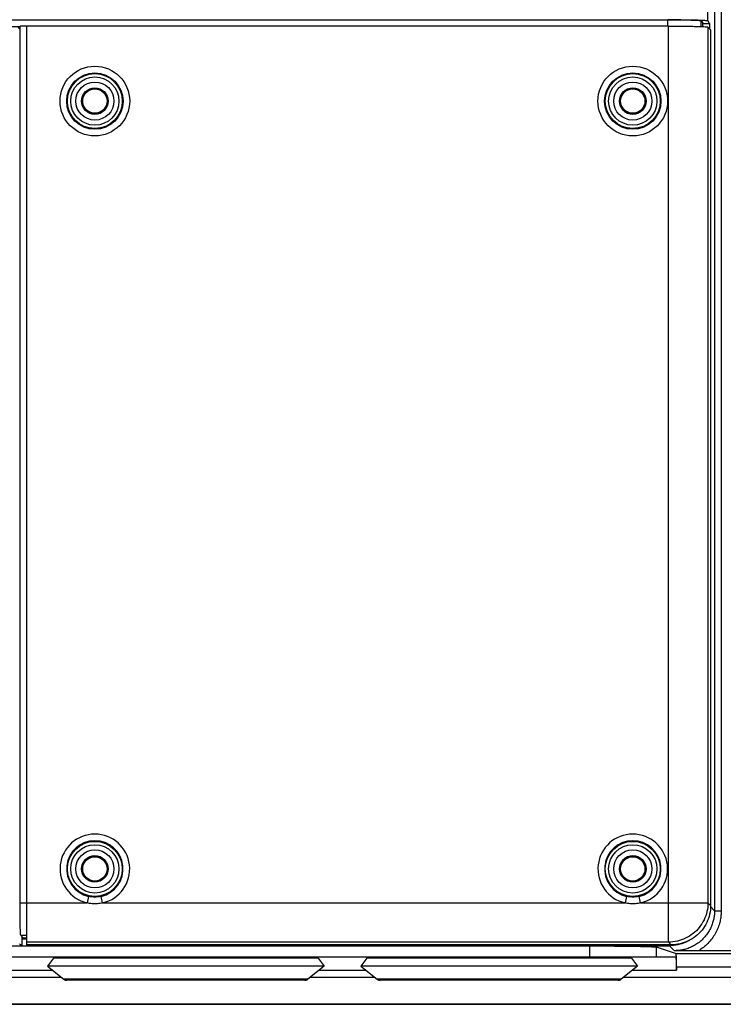
# Model space of a CAD drawing. Units: inches. Extents: x 0 to 34, y 0 to 22.
# Drawn here: x 6.2 to 8.2, y 13.4 to 16.3 of the extents above; entities that cross this region are included whole.
import ezdxf

# ---------------------------------------------------------------- set-up
doc = ezdxf.new("R2010")
doc.units = ezdxf.units.IN
doc.header["$LTSCALE"] = 1.87
doc.header["$MEASUREMENT"] = 0
doc.layers.get('0').update_dxf_attribs({"linetype": 'CONTINUOUS'})

msp = doc.modelspace()

# ---------------------------------------------------------------- linework, layer by layer
at = {"color": 7, "linetype": 'CONTINUOUS'}
for p, q in [((8.22218, 17.94302), (8.22218, 13.67294)), ((8.24186, 17.94302), (8.24186, 13.67294)), ((8.20186, 16.30081), (8.20186, 16.56171)), ((5.1929, 16.30333), (8.08377, 16.30333)), ((5.1929, 16.28365), (6.17135, 16.28365)), ((6.17135, 16.27478), (6.16632, 16.28005)), ((6.17135, 13.6961), (6.17135, 16.28422)), ((6.19052, 16.28422), (6.17135, 16.28422)), ((8.08643, 16.28474), (6.19052, 16.28474)), ((6.19052, 16.28448), (6.19052, 13.57214)), ((8.08377, 16.28474), (8.08377, 16.30333)), ((8.08643, 13.58), (8.08643, 16.28474)), ((8.18218, 16.28338), (8.18218, 16.3008)), ((8.18218, 16.3008), (8.18737, 16.29302)), ((8.18737, 16.28318), (8.18737, 16.29302)), ((8.18737, 16.29302), (8.18788, 16.29251)), ((8.18788, 16.28315), (8.18788, 16.29251)), ((8.18788, 16.29251), (8.2074, 16.29251)), ((8.2074, 16.29251), (8.20186, 16.30081)), ((8.20254, 16.28177), (8.20254, 13.6961)), ((8.20254, 16.28177), (8.2104, 16.27391)), ((8.2074, 16.29251), (8.2074, 16.27691)), ((8.2104, 16.27391), (8.2104, 13.68824)), ((6.17135, 13.6961), (6.36935, 13.6961)), ((6.37374, 13.71529), (6.36935, 13.6961)), ((6.41522, 13.6961), (6.41084, 13.71529)), ((6.41522, 13.6961), (7.95774, 13.6961)), ((7.96213, 13.71529), (7.95774, 13.6961)), ((8.00361, 13.6961), (7.99922, 13.71529)), ((8.00361, 13.6961), (8.20254, 13.6961)), ((8.2104, 13.68824), (8.20254, 13.6961)), ((8.21004, 13.68507), (8.22218, 13.67294)), ((8.22218, 13.67294), (8.24186, 13.67294)), ((6.17381, 13.59968), (6.18166, 13.59183)), ((6.19052, 13.59968), (6.17381, 13.59968)), ((6.17703, 13.59646), (6.17703, 13.56963)), ((6.19052, 13.58966), (6.17703, 13.58966)), ((6.19052, 13.58914), (6.17703, 13.58914)), ((6.19052, 13.59183), (6.18166, 13.59183)), ((8.08643, 13.58), (6.19052, 13.58)), ((8.08643, 13.58), (8.0943, 13.57214)), ((5.3676, 13.56963), (8.0893, 13.56963)), ((5.61991, 13.56894), (7.85365, 13.56894)), ((6.17611, 13.57015), (6.16933, 13.57402)), ((6.17703, 13.56963), (6.17612, 13.57015)), ((8.0943, 13.57214), (6.19052, 13.57214)), ((7.85365, 13.53633), (7.85365, 13.56894)), ((8.10729, 13.54668), (8.05023, 13.56569)), ((8.05023, 13.53633), (8.05023, 13.56569)), ((8.0893, 13.56963), (8.10408, 13.55485)), ((8.33293, 13.55451), (8.17448, 13.55451)), ((5.3663, 13.53633), (8.10725, 13.53633)), ((6.27053, 13.53239), (6.2522, 13.50924)), ((7.05141, 13.53239), (6.27053, 13.53239)), ((6.61471, 13.53239), (6.61471, 13.53633)), ((6.70723, 13.53239), (6.70723, 13.53633)), ((7.05141, 13.53239), (7.06975, 13.50924)), ((7.19573, 13.53239), (7.17739, 13.50924)), ((7.97661, 13.53239), (7.19573, 13.53239)), ((7.53991, 13.53239), (7.53991, 13.53633)), ((7.63243, 13.53239), (7.63243, 13.53633)), ((7.97661, 13.53239), (7.99494, 13.50924)), ((8.10729, 13.54668), (8.34076, 13.54668)), ((5.36424, 13.49696), (6.26771, 13.49696)), ((6.2522, 13.50924), (6.30116, 13.47047)), ((7.06975, 13.50924), (6.2522, 13.50924)), ((7.06975, 13.50924), (7.02079, 13.47047)), ((7.05424, 13.49696), (7.19291, 13.49696)), ((7.17739, 13.50924), (7.22635, 13.47047)), ((7.99494, 13.50924), (7.17739, 13.50924)), ((7.99494, 13.50924), (7.94599, 13.47047)), ((7.97943, 13.49696), (8.10931, 13.49696)), ((8.10931, 13.50732), (8.39637, 13.50732)), ((8.10931, 13.49696), (8.10931, 13.50732)), ((5.21707, 13.47688), (6.29306, 13.47688)), ((7.02079, 13.47047), (6.30116, 13.47047)), ((7.01207, 13.46743), (6.30988, 13.46743)), ((7.02888, 13.47688), (7.21826, 13.47688)), ((7.94599, 13.47047), (7.22635, 13.47047)), ((7.93726, 13.46743), (7.23507, 13.46743)), ((7.95408, 13.47688), (9.65935, 13.47688)), ((5.21707, 13.39816), (9.80034, 13.39816)), ((5.21707, 13.39656), (9.80034, 13.39656))]:
    msp.add_line(p, q, dxfattribs=at)
for centre, radius in [((6.39229, 16.06328), 0.10284), ((7.98067, 16.06328), 0.10284), ((6.39229, 16.06328), 0.08316), ((6.39229, 16.06328), 0.08108), ((6.39229, 16.06328), 0.07124), ((7.98067, 16.06328), 0.08316), ((7.98067, 16.06328), 0.08108), ((7.98067, 16.06328), 0.07124), ((6.39229, 16.06328), 0.0563), ((7.98067, 16.06328), 0.0563), ((6.39229, 16.06328), 0.03937), ((6.39227, 16.06328), 0.03661), ((6.39227, 16.06328), 0.03593), ((7.98067, 16.06328), 0.03937), ((7.98067, 16.06328), 0.03661), ((7.98067, 16.06328), 0.03593), ((6.39229, 13.79635), 0.08108), ((6.39229, 13.79635), 0.07124), ((7.98067, 13.79635), 0.08108), ((7.98067, 13.79635), 0.07124), ((6.39229, 13.79635), 0.0563), ((7.98067, 13.79635), 0.0563), ((6.39229, 13.79635), 0.03937), ((6.39227, 13.79635), 0.03661), ((6.39227, 13.79635), 0.03593), ((7.98067, 13.79635), 0.03937), ((7.98067, 13.79635), 0.03661), ((7.98067, 13.79635), 0.03593)]:
    msp.add_circle(centre, radius, dxfattribs=at)
for centre, radius, start, end in [((6.39229, 13.79635), 0.10284, 282.88735, 257.11301), ((7.98067, 13.79635), 0.10284, 282.88725, 257.11301), ((6.39229, 13.79635), 0.08316, 282.88699, 257.11301), ((7.98067, 13.79635), 0.08316, 282.88699, 257.11301), ((6.30988, 13.48148), 0.01405, 231.618, 270), ((7.01207, 13.48148), 0.01405, 270, 308.382), ((7.23507, 13.48148), 0.01405, 231.618, 270), ((7.93726, 13.48148), 0.01405, 270, 308.382)]:
    msp.add_arc(centre, radius, start, end, dxfattribs=at)
for points, knots in [([(8.08377, 16.30385), (8.09137, 16.30385), (8.10628, 16.30381), (8.12794, 16.30365), (8.14793, 16.30336), (8.16557, 16.30306), (8.17993, 16.30246), (8.19119, 16.30236), (8.1974, 16.30115), (8.20137, 16.30155), (8.20186, 16.30081)], [0, 0, 0, 0, 0.1928208, 0.3783946, 0.5497459, 0.700441, 0.8248301, 0.9182679, 0.9773016, 1, 1, 1, 1]), ([(8.08377, 16.30333), (8.0901, 16.30333), (8.10253, 16.3033), (8.12058, 16.30317), (8.13723, 16.30293), (8.15193, 16.30267), (8.16391, 16.30218), (8.17329, 16.3021), (8.17846, 16.30109), (8.18177, 16.30142), (8.18218, 16.3008)], [0, 0, 0, 0, 0.1928185, 0.3783902, 0.54974, 0.7004343, 0.8248236, 0.9182625, 0.9772984, 1, 1, 1, 1]), ([(8.08643, 16.28474), (8.09491, 16.28474), (8.11144, 16.28469), (8.13522, 16.28447), (8.1567, 16.28419), (8.1746, 16.28358), (8.18865, 16.28349), (8.1969, 16.28215), (8.2017, 16.28261), (8.20254, 16.28177)], [0, 0, 0, 0, 0.2187082, 0.4268404, 0.6143044, 0.7720146, 0.8923415, 0.9694982, 1, 1, 1, 1]), ([(6.17381, 13.59968), (6.17289, 13.60059), (6.17357, 13.60592), (6.1721, 13.615), (6.17214, 13.63037), (6.17158, 13.64962), (6.17142, 13.6721), (6.17135, 13.68792), (6.17135, 13.6961)], [0, 0, 0, 0, 0.0401539, 0.1431894, 0.302586, 0.5078897, 0.7455823, 1, 1, 1, 1]), ([(6.41522, 13.6961), (6.41027, 13.69473), (6.40006, 13.69287), (6.38452, 13.69287), (6.37431, 13.69473), (6.36935, 13.6961)], [0, 0, 0, 0, 0.3326739, 0.6671929, 1, 1, 1, 1]), ([(6.41084, 13.71529), (6.4068, 13.71436), (6.39854, 13.71311), (6.38604, 13.71311), (6.37778, 13.71436), (6.37374, 13.71529)], [0, 0, 0, 0, 0.332038, 0.6677284, 1, 1, 1, 1]), ([(8.00361, 13.6961), (7.99865, 13.69473), (7.98844, 13.69287), (7.97291, 13.69287), (7.9627, 13.69473), (7.95774, 13.6961)], [0, 0, 0, 0, 0.3326739, 0.6671929, 1, 1, 1, 1]), ([(7.99922, 13.71529), (7.99519, 13.71436), (7.98693, 13.71311), (7.97443, 13.71311), (7.96616, 13.71436), (7.96213, 13.71529)], [0, 0, 0, 0, 0.332038, 0.6677284, 1, 1, 1, 1]), ([(8.20254, 13.6961), (8.20253, 13.68743), (8.20056, 13.67003), (8.19187, 13.64528), (8.1779, 13.62308), (8.15935, 13.60455), (8.13715, 13.59062), (8.11245, 13.58197), (8.09508, 13.58001), (8.08643, 13.58)], [0, 0, 0, 0, 0.1429702, 0.2859517, 0.4289172, 0.5718383, 0.7146862, 0.8574235, 1, 1, 1, 1]), ([(8.2104, 13.68824), (8.2104, 13.67957), (8.20844, 13.66217), (8.19978, 13.63743), (8.18584, 13.61523), (8.1673, 13.5967), (8.1451, 13.58275), (8.12036, 13.57409), (8.10297, 13.57214), (8.0943, 13.57214)], [0, 0, 0, 0, 0.1428997, 0.2857578, 0.4285921, 0.5714183, 0.7142509, 0.8571055, 1, 1, 1, 1]), ([(8.22218, 13.67294), (8.22218, 13.66973), (8.22189, 13.66279), (8.22046, 13.65173), (8.21761, 13.63952), (8.21304, 13.62665), (8.20658, 13.61365), (8.19822, 13.60107), (8.18808, 13.58944), (8.17648, 13.5792), (8.16383, 13.5707), (8.15069, 13.56411), (8.13765, 13.55945), (8.12532, 13.55656), (8.11421, 13.55513), (8.10727, 13.55485), (8.10408, 13.55485)], [0, 0, 0, 0, 0.0518991, 0.1122892, 0.1802739, 0.254269, 0.3328506, 0.4145674, 0.4980001, 0.5817481, 0.6642795, 0.7439251, 0.8189862, 0.8877851, 0.9484616, 1, 1, 1, 1]), ([(8.24186, 13.67294), (8.24186, 13.66923), (8.24153, 13.6612), (8.23989, 13.64841), (8.23662, 13.6343), (8.23139, 13.61941), (8.22399, 13.60436), (8.2144, 13.58977), (8.20277, 13.57624), (8.18942, 13.56428), (8.17956, 13.55753), (8.17448, 13.55451)], [0, 0, 0, 0, 0.0781485, 0.1689997, 0.2712307, 0.3824951, 0.5006738, 0.6236173, 0.7492195, 0.8754071, 1, 1, 1, 1]), ([(8.14048, 13.58129), (8.13387, 13.57811), (8.11891, 13.57256), (8.10309, 13.57013), (8.09456, 13.56975)], [0, 0, 0, 0, 0.4617522, 1, 1, 1, 1]), ([(8.15217, 13.58775), (8.15091, 13.58696), (8.14893, 13.58577), (8.14692, 13.58463), (8.1462, 13.58423)], [0, 0, 0, 0, 0.6424135, 1, 1, 1, 1]), ([(7.85365, 13.56894), (7.86777, 13.56894), (7.89535, 13.56889), (7.9351, 13.56865), (7.97104, 13.56832), (8.00144, 13.56774), (8.02502, 13.56742), (8.04036, 13.56634), (8.04806, 13.56641), (8.05023, 13.56569)], [0, 0, 0, 0, 0.2154236, 0.4207584, 0.6063872, 0.7636143, 0.8850754, 0.9650925, 1, 1, 1, 1]), ([(8.17449, 13.55451), (8.1692, 13.55451), (8.15823, 13.55453), (8.1412, 13.5546), (8.12301, 13.55471), (8.11052, 13.5548), (8.10408, 13.55485)], [0, 0, 0, 0, 0.2251917, 0.4676473, 0.7258336, 1, 1, 1, 1]), ([(8.10725, 13.53633), (8.10793, 13.53633), (8.10777, 13.53243), (8.10878, 13.52823), (8.10891, 13.51915), (8.10928, 13.50879), (8.10931, 13.50101), (8.10931, 13.49696)], [0, 0, 0, 0, 0.0513543, 0.1941264, 0.4144117, 0.6922265, 1, 1, 1, 1]), ([(8.10729, 13.54668), (8.10798, 13.54645), (8.10777, 13.54291), (8.1088, 13.53822), (8.10886, 13.53319), (8.10893, 13.53023)], [0, 0, 0, 0, 0.1318932, 0.4751835, 1, 1, 1, 1])]:
    msp.add_open_spline(points, degree=3, knots=knots, dxfattribs=at)
for points in [[(8.1462, 13.58423), (8.14432, 13.5832), (8.14241, 13.58222), (8.14048, 13.58129)], [(8.09456, 13.56975), (8.09281, 13.56967), (8.09106, 13.56963), (8.0893, 13.56963)]]:
    msp.add_open_spline(points, degree=3, dxfattribs=at)

doc.saveas('drawing.dxf')
